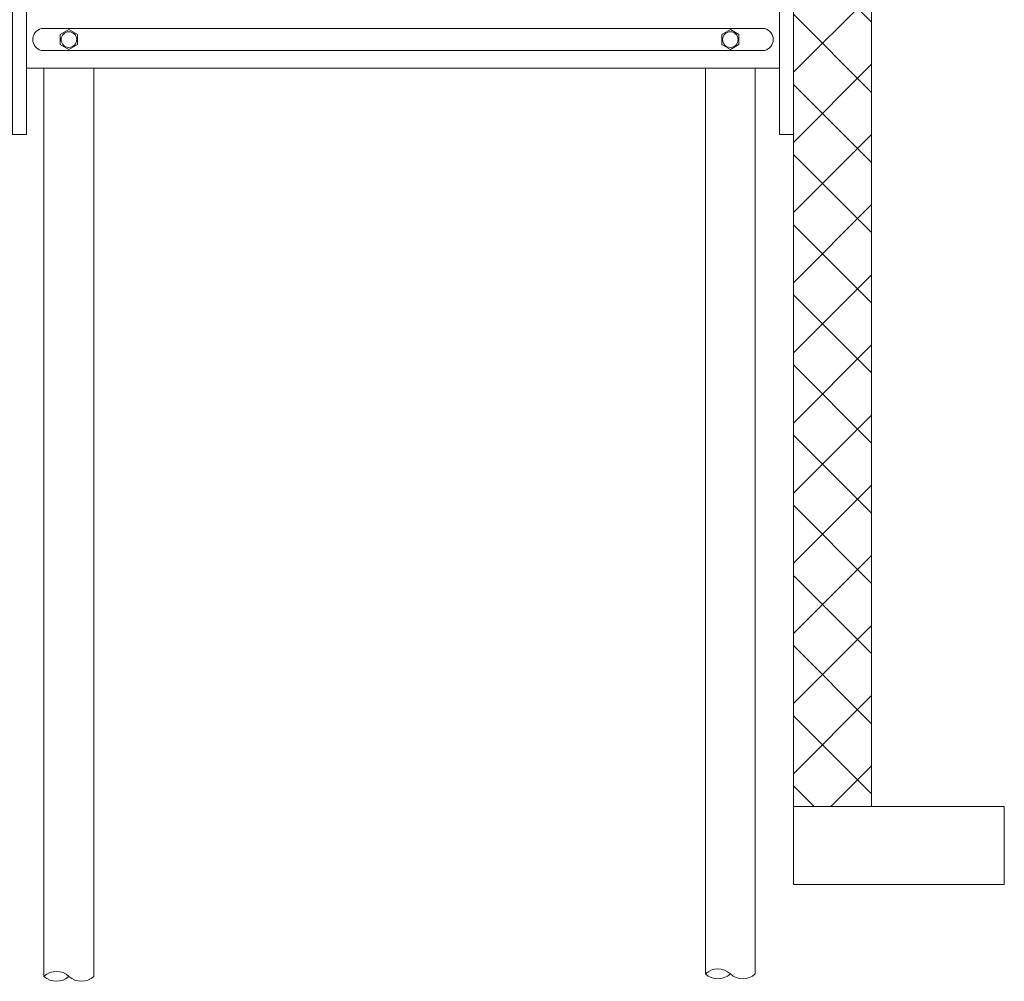
# Model space of a CAD drawing. Units: millimetres. Extents: x 2277835 to 2340103, y 80501 to 118334.
# Drawn here: x 2278338 to 2278969, y 114594 to 115209 of the extents above; entities that cross this region are included whole.
import ezdxf

# ---------------------------------------------------------------- set-up
doc = ezdxf.new("R2010")
doc.units = ezdxf.units.MM
for name, color, linetype, lineweight in [('Balsts', 7, 'Continuous', 13), ('PP_aka', 7, 'Continuous', 13), ('Ūdensvads', 7, 'Continuous', 13)]:
    doc.layers.add(name, color=color, linetype=linetype, lineweight=lineweight)

msp = doc.modelspace()

# ---------------------------------------------------------------- hatches: boundary and pattern name
at = {"layer": 'PP_aka', "lineweight": 0}
h = msp.add_hatch(dxfattribs=at)
h.set_pattern_fill('ANSI37', color=256, scale=10, style=0)
h.paths.add_polyline_path([(2278913.68, 115756.61), (2278883.69, 115756.61), (2278883.69, 115713.8), (2278853.69, 115713.8), (2278853.69, 115573.8), (2278833.69, 115573.8), (2278833.69, 114705.7), (2278883.69, 114705.7), (2278883.69, 115436.61), (2278913.68, 115436.61)])

# ---------------------------------------------------------------- linework, layer by layer
at = {"layer": 'Balsts', "ltscale": 10}
msp.add_line((2278342.63, 115178.36), (2278824.74, 115178.36), dxfattribs=at)
for points in [[(2278342.63, 115285.85), (2278333.69, 115285.85), (2278333.69, 115135.85), (2278342.63, 115135.85)], [(2278833.69, 115285.85), (2278824.74, 115285.85), (2278824.74, 115135.85), (2278833.69, 115135.85)], [(2278375.33, 115199.81), (2278369.83, 115202.98), (2278364.33, 115199.81), (2278364.33, 115193.45), (2278369.83, 115190.28), (2278375.33, 115193.45)], [(2278798.79, 115199.81), (2278793.29, 115202.98), (2278787.79, 115199.81), (2278787.79, 115193.45), (2278793.29, 115190.28), (2278798.79, 115193.45)]]:
    msp.add_lwpolyline(points, close=True, dxfattribs=at)
msp.add_lwpolyline([(2278815.29, 115189.63, 0.7854), (2278815.29, 115203.63), (2278352.09, 115203.63, 0.768228), (2278352.09, 115189.63), (2278815.29, 115189.63)], format="xyb", dxfattribs=at)
for centre in [(2278369.83, 115196.63), (2278793.29, 115196.63)]:
    msp.add_circle(centre, 5, dxfattribs=at)
at = {"layer": 'PP_aka'}
msp.add_lwpolyline([(2278883.69, 114705.7), (2278883.69, 115436.61), (2278913.68, 115436.61), (2278913.68, 115756.61), (2278883.69, 115756.61), (2278883.69, 115756.61), (2278883.69, 115713.8), (2278853.69, 115713.8), (2278853.69, 115573.8), (2278833.69, 115573.8), (2278833.69, 114705.7)], dxfattribs=at)
msp.add_lwpolyline([(2278968.69, 114705.7), (2278833.69, 114705.7), (2278833.69, 114655.7), (2278968.69, 114655.7)], close=True, dxfattribs=at)
at = {"layer": 'Ūdensvads', "lineweight": 13, "ltscale": 10}
for p, q in [((2278353.83, 115178.36), (2278353.83, 114597)), ((2278385.83, 115178.36), (2278385.83, 114597))]:
    msp.add_line(p, q, dxfattribs=at)
at = {"layer": 'Ūdensvads', "ltscale": 500}
for p, q in [((2278777.29, 115178.36), (2278777.29, 114598.58)), ((2278809.29, 115178.36), (2278809.29, 114598.58))]:
    msp.add_line(p, q, dxfattribs=at)
for centre, radius, start, end in [((2278361.83, 114588.49), 11.68, 46.77596, 133.22404), ((2278785.29, 114590.19), 11.59, 46.35635, 133.64365), ((2278785.29, 114606.96), 11.59, 226.33628, 313.66372), ((2278801.29, 114607), 11.62, 226.48934, 313.51066), ((2278361.83, 114605.51), 11.68, 226.75598, 313.24402), ((2278377.83, 114605.53), 11.69, 226.82329, 313.17671)]:
    msp.add_arc(centre, radius, start, end, dxfattribs=at)

doc.saveas('drawing.dxf')
